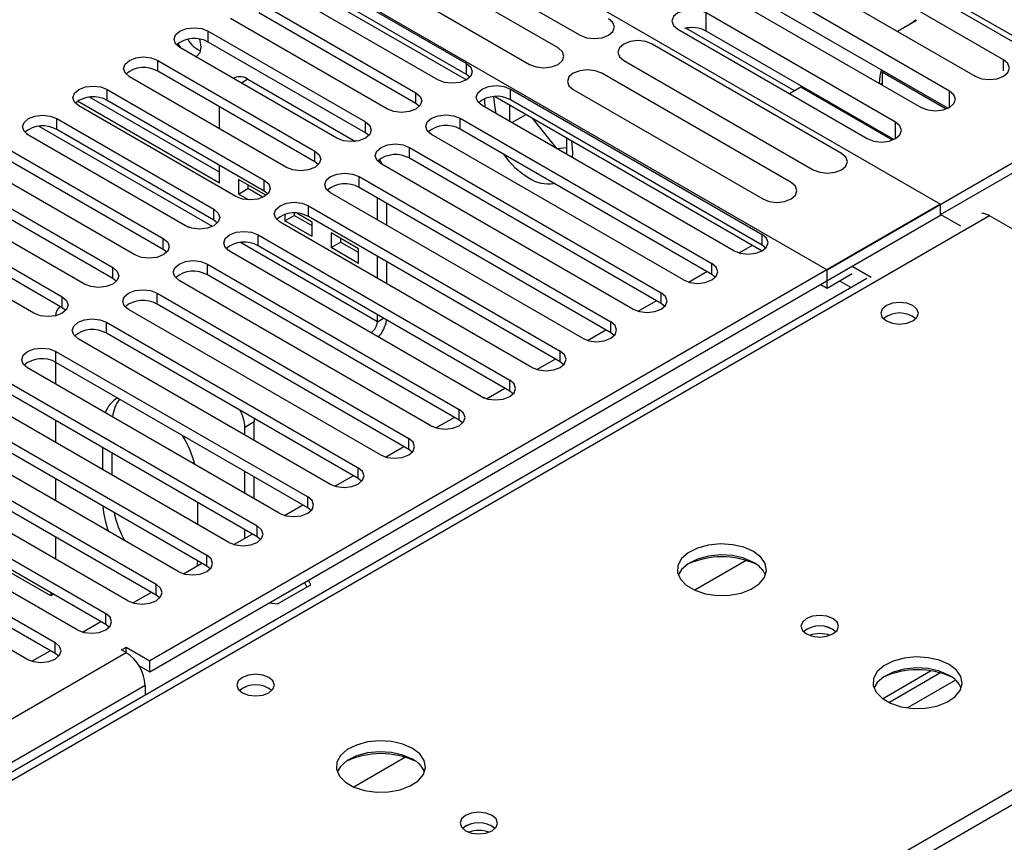
# Model space of a CAD drawing. Units: millimetres. Extents: x 4 to 9874, y 10 to 13969.
# Drawn here: x 5009 to 5120, y 2944 to 3036 of the extents above; entities that cross this region are included whole.
import ezdxf

# ---------------------------------------------------------------- set-up
doc = ezdxf.new("R2010")
doc.units = ezdxf.units.MM
doc.header["$LTSCALE"] = 47

msp = doc.modelspace()

# ---------------------------------------------------------------- linework, layer by layer
at = {"color": 7, "linetype": 'Continuous', "lineweight": 25}
for p, q in [((5132.447, 3026.47), (5062.62, 3066.78)), ((5042.821, 3055.35), (5112.648, 3015.04)), ((5030.8, 3047.594), (5099.92, 3007.692)), ((5051.055, 3046.225), (5072.269, 3033.978)), ((5101.352, 3045.118), (5122.565, 3032.872)), ((5069.794, 3032.55), (5048.581, 3044.796)), ((5045.399, 3042.959), (5066.612, 3030.713)), ((5119.701, 3031.219), (5098.488, 3043.465)), ((5095.306, 3041.628), (5116.519, 3029.382)), ((5041.937, 3040.961), (5059.527, 3030.807)), ((5040.221, 3040.114), (5059.526, 3028.97)), ((5059.527, 3029.582), (5041.937, 3039.736)), ((5113.654, 3027.728), (5092.441, 3039.974)), ((5056.345, 3028.97), (5038.755, 3039.124)), ((5036.28, 3037.695), (5053.87, 3027.541)), ((5089.259, 3038.137), (5110.472, 3025.891)), ((5113.467, 3025.794), (5092.441, 3037.933)), ((5053.87, 3026.316), (5036.28, 3036.47)), ((5107.606, 3024.237), (5086.393, 3036.483)), ((5086.393, 3034.441), (5086.393, 3036.483)), ((5050.688, 3025.704), (5033.098, 3035.858)), ((5109.929, 3035.636), (5107.808, 3034.411)), ((5109.858, 3035.674), (5109.225, 3035.229)), ((5030.624, 3034.43), (5048.213, 3024.275)), ((5030.624, 3033.205), (5030.624, 3034.43)), ((5083.211, 3034.646), (5104.424, 3022.4)), ((5096.268, 3027.749), (5084.121, 3034.761)), ((5107.419, 3022.303), (5086.393, 3034.441)), ((5099.92, 3007.692), (5145.175, 3033.817)), ((5048.213, 3023.051), (5030.624, 3033.205)), ((5101.557, 3020.745), (5080.344, 3032.991)), ((5045.031, 3022.439), (5027.442, 3032.593)), ((5024.967, 3031.164), (5042.556, 3021.01)), ((5024.967, 3029.939), (5024.967, 3031.164)), ((5059.527, 3029.582), (5059.527, 3030.807)), ((5077.162, 3031.154), (5098.375, 3018.908)), ((5042.556, 3019.785), (5024.967, 3029.939)), ((5059.92, 3029.276), (5059.527, 3029.582)), ((5095.9, 3017.479), (5074.687, 3029.725)), ((5106.286, 3029.94), (5106.107, 3029.837)), ((5106.107, 3029.837), (5106.107, 3028.411)), ((5113.258, 3025.709), (5106.107, 3029.837)), ((5039.374, 3019.173), (5021.785, 3029.327)), ((5033.568, 3029.192), (5033.45, 3029.124)), ((5035.068, 3029.043), (5047.114, 3022.09)), ((5106.107, 3028.612), (5105.933, 3028.511)), ((5019.31, 3027.898), (5036.899, 3017.744)), ((5019.31, 3026.673), (5019.31, 3027.898)), ((5053.87, 3026.316), (5053.87, 3027.541)), ((5064.476, 3027.949), (5092.672, 3011.672)), ((5064.476, 3026.724), (5064.476, 3027.949)), ((5071.505, 3027.888), (5092.718, 3015.642)), ((5096.986, 3028.163), (5095.713, 3027.429)), ((5107.256, 3022.235), (5096.986, 3028.163)), ((5031.886, 3017.408), (5015.988, 3026.585)), ((5031.886, 3018.632), (5017.331, 3027.034)), ((5036.899, 3016.519), (5019.31, 3026.673)), ((5054.263, 3026.01), (5053.87, 3026.316)), ((5089.49, 3009.835), (5061.294, 3026.112)), ((5062.76, 3027.103), (5092.672, 3009.835)), ((5064.353, 3026.183), (5064.353, 3024.347)), ((5092.672, 3010.447), (5064.476, 3026.724)), ((5033.717, 3015.907), (5016.128, 3026.061)), ((5031.886, 3023.496), (5031.886, 3025.945)), ((5064.622, 3024.191), (5066.213, 3025.109)), ((5112.648, 3013.897), (5132.447, 3025.326)), ((5013.653, 3024.633), (5031.242, 3014.479)), ((5013.653, 3023.408), (5013.653, 3024.633)), ((5048.213, 3023.051), (5048.213, 3024.275)), ((5058.819, 3024.684), (5087.015, 3008.407)), ((5058.819, 3023.459), (5058.819, 3024.684)), ((5069.68, 3021.271), (5066.925, 3024.698)), ((5028.06, 3012.642), (5010.471, 3022.796)), ((5031.242, 3013.254), (5013.653, 3023.408)), ((5048.606, 3022.745), (5048.213, 3023.051)), ((5083.833, 3006.57), (5055.637, 3022.847)), ((5087.015, 3007.182), (5058.819, 3023.459)), ((5070.787, 3020.632), (5070.787, 3022.469)), ((5007.996, 3021.367), (5025.585, 3011.213)), ((5042.556, 3019.785), (5042.556, 3021.01)), ((5053.163, 3021.418), (5081.358, 3005.141)), ((5053.163, 3020.193), (5053.163, 3021.418)), ((5070.787, 3021.356), (5069.702, 3021.259)), ((5022.403, 3009.376), (5004.814, 3019.53)), ((5025.585, 3009.988), (5007.996, 3020.142)), ((5042.949, 3019.479), (5042.556, 3019.785)), ((5078.177, 3003.304), (5049.981, 3019.581)), ((5081.358, 3003.916), (5053.163, 3020.193)), ((5031.886, 3017.408), (5031.886, 3019.413)), ((5002.339, 3018.101), (5019.929, 3007.947)), ((5037.072, 3016.047), (5034.007, 3017.816)), ((5034.007, 3017.816), (5034.007, 3016.183)), ((5036.899, 3016.519), (5036.899, 3017.744)), ((5047.506, 3018.152), (5075.702, 3001.875)), ((5047.506, 3016.928), (5047.506, 3018.152)), ((5016.747, 3006.11), (4999.157, 3016.264)), ((5019.929, 3006.722), (5002.339, 3016.877)), ((5034.007, 3016.183), (5035.068, 3016.795)), ((5035.138, 3015.531), (5034.007, 3016.183)), ((5035.068, 3017.204), (5035.068, 3016.795)), ((5036.746, 3015.827), (5035.068, 3016.795)), ((5037.292, 3016.213), (5036.899, 3016.519)), ((5072.52, 3000.038), (5044.324, 3016.315)), ((5075.702, 3000.65), (5047.506, 3016.928)), ((5037.072, 3016.019), (5037.072, 3016.047)), ((5049.564, 3013.29), (5049.564, 3015.739)), ((5050.624, 3012.678), (5050.624, 3015.127)), ((4996.682, 3014.836), (5014.272, 3004.682)), ((5112.648, 3015.04), (5024.083, 2963.912)), ((5031.242, 3013.254), (5031.242, 3014.479)), ((5040.254, 3014.042), (5040.254, 3013.802)), ((5042.257, 3013.054), (5040.565, 3014.03)), ((5041.849, 3014.887), (5070.045, 2998.61)), ((5041.849, 3013.662), (5041.849, 3014.887)), ((5112.648, 3013.815), (5112.648, 3015.04)), ((5118.128, 3013.754), (4637.649, 2736.379)), ((5011.09, 3002.845), (4993.5, 3012.999)), ((5014.272, 3003.457), (4996.682, 3013.611)), ((5024.083, 2962.687), (5112.648, 3013.815)), ((5031.636, 3012.948), (5031.242, 3013.254)), ((5066.863, 2996.773), (5038.667, 3013.05)), ((5039.193, 3013.888), (5039.193, 3013.189)), ((5039.193, 3013.189), (5040.254, 3013.802)), ((5042.257, 3011.421), (5039.193, 3013.189)), ((5042.257, 3012.645), (5040.254, 3013.802)), ((5070.045, 2997.385), (5041.849, 3013.662)), ((5042.257, 3011.421), (5042.257, 3013.054)), ((5112.648, 3013.815), (5112.648, 3013.897)), ((5114.925, 3012.582), (5112.648, 3013.897)), ((5175.05, 2980.893), (5118.128, 3013.754)), ((5047.442, 3010.06), (5044.378, 3011.829)), ((5044.378, 3011.829), (5044.378, 3010.196)), ((5025.585, 3009.988), (5025.585, 3011.213)), ((5036.192, 3011.621), (5064.388, 2995.344)), ((5036.192, 3010.396), (5036.192, 3011.621)), ((5044.378, 3010.196), (5045.439, 3010.808)), ((5045.439, 3011.217), (5045.439, 3010.808)), ((5047.442, 3009.652), (5045.439, 3010.808)), ((5092.672, 3010.447), (5092.672, 3011.672)), ((5025.979, 3009.682), (5025.585, 3009.988)), ((5061.206, 2993.507), (5033.01, 3009.784)), ((5064.388, 2994.119), (5036.192, 3010.396)), ((5047.442, 3008.427), (5044.378, 3010.196)), ((5047.442, 3008.427), (5047.442, 3010.06)), ((5090.066, 3009.595), (5091.577, 3010.467)), ((5093.065, 3010.141), (5092.672, 3010.447)), ((5049.564, 3006.759), (5049.564, 3009.208)), ((5050.624, 3006.147), (5050.624, 3008.596)), ((5019.929, 3006.722), (5019.929, 3007.947)), ((5030.535, 3008.356), (5058.731, 2992.078)), ((5030.535, 3007.131), (5030.535, 3008.356)), ((5084.409, 3006.329), (5086.451, 3007.508)), ((5087.015, 3007.182), (5087.015, 3008.407)), ((5099.92, 3005.651), (5099.92, 3007.692)), ((5102.748, 3008.1), (5104.87, 3006.875)), ((5104.379, 3006.746), (4636.274, 2736.515)), ((5020.322, 3006.416), (5019.929, 3006.722)), ((5055.549, 2990.241), (5027.353, 3006.519)), ((5058.731, 2990.854), (5030.535, 3007.131)), ((5087.409, 3006.876), (5087.015, 3007.182)), ((5099.92, 3005.651), (5102.748, 3007.284)), ((5101.334, 3006.467), (5102.614, 3005.728)), ((5081.358, 3003.916), (5081.358, 3005.141)), ((5099.213, 3006.059), (5099.92, 3005.651)), ((5014.272, 3003.457), (5014.272, 3004.682)), ((5024.878, 3005.09), (5053.074, 2988.813)), ((5024.878, 3003.865), (5024.878, 3005.09)), ((5078.752, 3003.063), (5080.794, 3004.242)), ((5014.665, 3003.151), (5014.272, 3003.457)), ((5049.892, 2986.976), (5021.696, 3003.253)), ((5053.074, 2987.588), (5024.878, 3003.865)), ((5081.752, 3003.61), (5081.358, 3003.916)), ((5019.221, 3001.824), (5047.417, 2985.547)), ((5019.221, 3000.599), (5019.221, 3001.824)), ((5049.564, 3001.895), (5049.564, 3002.677)), ((5075.702, 3000.65), (5075.702, 3001.875)), ((5073.095, 2999.798), (5075.137, 3000.976)), ((5044.235, 2983.71), (5016.039, 2999.987)), ((5047.417, 2984.322), (5019.221, 3000.599)), ((5048.857, 3000.67), (5061.541, 2993.348)), ((5076.095, 3000.344), (5075.702, 3000.65)), ((5013.565, 2998.559), (5041.76, 2982.281)), ((5013.565, 2997.334), (5013.565, 2998.559)), ((5070.045, 2997.385), (5070.045, 2998.61)), ((5067.438, 2996.532), (5069.48, 2997.711)), ((5038.579, 2980.445), (5010.383, 2996.722)), ((5013.501, 2997.369), (5013.501, 2994.921)), ((5041.76, 2981.057), (5013.565, 2997.334)), ((5070.438, 2997.079), (5070.045, 2997.385)), ((5007.908, 2995.293), (5036.104, 2979.016)), ((5064.388, 2994.119), (5064.388, 2995.344)), ((5061.782, 2993.266), (5063.823, 2994.445)), ((5064.781, 2993.813), (5064.388, 2994.119)), ((5032.922, 2977.179), (5004.726, 2993.456)), ((5036.104, 2977.791), (5007.908, 2994.068)), ((5002.251, 2992.027), (5030.447, 2975.75)), ((5058.731, 2990.854), (5058.731, 2992.078)), ((5030.447, 2974.525), (5002.251, 2990.803)), ((5013.501, 2990.839), (5013.501, 2988.39)), ((5035.751, 2991.057), (5035.775, 2990.674)), ((5056.125, 2990.001), (5058.167, 2991.179)), ((5059.124, 2990.548), (5058.731, 2990.854)), ((5027.265, 2973.913), (4999.069, 2990.19)), ((5035.775, 2990.674), (5034.715, 2990.062)), ((5034.715, 2989.206), (5034.715, 2990.062)), ((5035.775, 2988.594), (5035.775, 2990.674)), ((4996.594, 2988.762), (5024.79, 2972.485)), ((5053.074, 2987.588), (5053.074, 2988.813)), ((5024.79, 2971.26), (4996.594, 2987.537)), ((5018.805, 2985.329), (5018.805, 2987.778)), ((5050.468, 2986.735), (5052.51, 2987.914)), ((5053.467, 2987.282), (5053.074, 2987.588)), ((5021.608, 2970.648), (4993.412, 2986.925)), ((5019.865, 2984.716), (5019.865, 2987.165)), ((4990.937, 2985.496), (5019.133, 2969.219)), ((5047.417, 2984.322), (5047.417, 2985.547)), ((5019.133, 2967.994), (4990.937, 2984.271)), ((5013.501, 2984.308), (5013.501, 2981.859)), ((5034.715, 2982.675), (5034.715, 2985.124)), ((5035.775, 2982.063), (5035.775, 2984.512)), ((5044.811, 2983.47), (5046.853, 2984.648)), ((5047.811, 2984.016), (5047.417, 2984.322)), ((5015.951, 2967.382), (4987.755, 2983.659)), ((4985.28, 2982.23), (5013.476, 2965.953)), ((5041.76, 2981.057), (5041.76, 2982.281)), ((4694.571, 2703.519), (5175.05, 2980.893)), ((5013.476, 2964.728), (4985.28, 2981.006)), ((5029.411, 2981.654), (5029.411, 2979.205)), ((5039.154, 2980.204), (5041.196, 2981.383)), ((5042.154, 2980.751), (5041.76, 2981.057)), ((5010.294, 2964.116), (4982.098, 2980.394)), ((5036.104, 2977.791), (5036.104, 2979.016)), ((5087.015, 2928.399), (5174.873, 2979.118)), ((5013.501, 2977.776), (5013.501, 2975.327)), ((5033.497, 2976.938), (5035.539, 2978.117)), ((5034.715, 2977.641), (5034.715, 2978.593)), ((5036.497, 2977.485), (5036.104, 2977.791)), ((5030.447, 2974.525), (5030.447, 2975.75)), ((5012.971, 2971.177), (5006.43, 2974.953)), ((5027.84, 2973.673), (5029.882, 2974.851)), ((5029.397, 2975.131), (5029.327, 2974.531)), ((5030.84, 2974.219), (5030.447, 2974.525)), ((5090.876, 2975.161), (5085.102, 2971.828)), ((5024.79, 2971.26), (5024.79, 2972.485)), ((5038.383, 2970.288), (5042.098, 2972.433)), ((5041.41, 2972.69), (5041.649, 2972.174)), ((5042.098, 2972.433), (5041.858, 2972.949)), ((5012.971, 2971.551), (5012.971, 2971.177)), ((5013.295, 2971.364), (5012.971, 2971.177)), ((5022.184, 2970.407), (5024.225, 2971.586)), ((5025.183, 2970.954), (5024.79, 2971.26)), ((5037.489, 2970.426), (5038.383, 2970.288)), ((5019.133, 2967.994), (5019.133, 2969.219)), ((5016.527, 2967.141), (5018.569, 2968.32)), ((5019.526, 2967.688), (5019.133, 2967.994)), ((5013.476, 2964.728), (5013.476, 2965.953)), ((5020.901, 2965.137), (5021.431, 2965.443)), ((5021.431, 2965.443), (5024.083, 2963.912)), ((5021.431, 2964.831), (5021.431, 2965.443)), ((3524.486, 2100.663), (5021.431, 2964.831)), ((5010.87, 2963.876), (5012.912, 2965.054)), ((5013.869, 2964.422), (5013.476, 2964.728)), ((5021.431, 2964.831), (5020.901, 2965.137)), ((5022.834, 2963.408), (5024.083, 2962.687)), ((5024.083, 2962.687), (5024.083, 2963.912)), ((5106.136, 2959.679), (5111.514, 2962.784)), ((5106.83, 2959.263), (5112.562, 2962.572)), ((5023.553, 2961.157), (3526.607, 2096.988)), ((5023.553, 2961.157), (5023.553, 2960.086)), ((5052.693, 2953.118), (5046.919, 2949.785))]:
    msp.add_line(p, q, dxfattribs=at)
at = {"color": 8, "linetype": 'Continuous', "lineweight": 25}
for p, q in [((5119.701, 3029.994), (5119.701, 3031.219)), ((5035.068, 3029.043), (5034.329, 3028.617)), ((5113.654, 3025.891), (5113.654, 3027.728)), ((5107.606, 3022.4), (5107.606, 3024.237)), ((5010.195, 3022.989), (5028.395, 3012.483)), ((5031.088, 3012.561), (5011.673, 3023.769)), ((5049.564, 3001.895), (5034.212, 3010.757)), ((5032.734, 3009.977), (5048.857, 3000.67)), ((5049.564, 3001.895), (5050.241, 3002.286)), ((5114.324, 2961.751), (5108.953, 2958.65))]:
    msp.add_line(p, q, dxfattribs=at)
at = {"color": 7, "linetype": 'Continuous', "lineweight": 25, "flags": 128}
for points in [[(5086.393, 3036.483), (5085.663, 3036.764), (5084.802, 3036.863), (5083.941, 3036.764), (5083.211, 3036.483), (5082.723, 3036.061), (5082.552, 3035.564), (5082.723, 3035.067), (5083.211, 3034.646)], [(5072.269, 3033.978), (5072.999, 3033.697), (5073.86, 3033.598), (5074.721, 3033.697), (5075.451, 3033.978), (5075.938, 3034.4), (5076.11, 3034.897), (5075.938, 3035.394), (5075.451, 3035.815)], [(5027.442, 3032.593), (5026.954, 3033.014), (5026.783, 3033.511), (5026.954, 3034.008), (5027.442, 3034.43), (5028.172, 3034.711), (5029.033, 3034.81), (5029.894, 3034.711), (5030.624, 3034.43)], [(5027.199, 3033.039), (5027.275, 3032.899), (5027.497, 3032.56)], [(5029.154, 3031.604), (5029.375, 3031.687), (5029.697, 3032.057), (5029.81, 3032.648), (5029.697, 3033.37), (5029.643, 3033.536)], [(5080.344, 3032.991), (5079.614, 3033.272), (5078.753, 3033.371), (5077.892, 3033.272), (5077.162, 3032.991), (5076.674, 3032.569), (5076.503, 3032.072), (5076.674, 3031.575), (5077.162, 3031.154)], [(5066.612, 3030.713), (5067.342, 3030.431), (5068.203, 3030.332), (5069.064, 3030.431), (5069.794, 3030.713), (5070.282, 3031.134), (5070.453, 3031.631), (5070.281, 3032.128), (5069.794, 3032.55)], [(5021.785, 3029.327), (5021.297, 3029.748), (5021.126, 3030.245), (5021.297, 3030.743), (5021.785, 3031.164), (5022.515, 3031.445), (5023.376, 3031.544), (5024.237, 3031.445), (5024.967, 3031.164)], [(5059.527, 3030.807), (5060.014, 3030.385), (5060.186, 3029.888), (5060.014, 3029.391), (5059.527, 3028.97), (5058.797, 3028.688), (5057.936, 3028.589), (5057.075, 3028.688), (5056.345, 3028.97)], [(5116.519, 3029.382), (5117.249, 3029.101), (5118.11, 3029.002), (5118.971, 3029.101), (5119.701, 3029.382), (5120.189, 3029.803), (5120.36, 3030.301), (5120.189, 3030.798), (5119.701, 3031.219)], [(5074.687, 3029.725), (5073.957, 3030.007), (5073.096, 3030.105), (5072.235, 3030.007), (5071.505, 3029.725), (5071.017, 3029.304), (5070.846, 3028.806), (5071.017, 3028.309), (5071.505, 3027.888)], [(5105.98, 3030.117), (5105.835, 3029.41), (5105.757, 3028.613)], [(5061.294, 3026.112), (5060.807, 3026.534), (5060.635, 3027.031), (5060.807, 3027.528), (5061.294, 3027.949), (5062.024, 3028.231), (5062.885, 3028.33), (5063.746, 3028.231), (5064.476, 3027.949)], [(5016.128, 3026.061), (5015.64, 3026.483), (5015.469, 3026.98), (5015.64, 3027.477), (5016.128, 3027.898), (5016.858, 3028.18), (5017.719, 3028.279), (5018.58, 3028.18), (5019.31, 3027.898)], [(5053.87, 3027.541), (5054.357, 3027.12), (5054.529, 3026.623), (5054.357, 3026.126), (5053.87, 3025.704), (5053.14, 3025.423), (5052.279, 3025.324), (5051.418, 3025.423), (5050.688, 3025.704)], [(5110.472, 3025.891), (5111.202, 3025.609), (5112.063, 3025.51), (5112.924, 3025.609), (5113.654, 3025.891), (5114.142, 3026.312), (5114.313, 3026.809), (5114.142, 3027.306), (5113.654, 3027.728)], [(5061.566, 3026.858), (5061.559, 3026.568), (5061.588, 3025.943)], [(5062.882, 3025.196), (5062.744, 3025.837), (5062.621, 3027.096)], [(5010.471, 3022.796), (5009.983, 3023.217), (5009.812, 3023.714), (5009.983, 3024.211), (5010.471, 3024.633), (5011.201, 3024.914), (5012.062, 3025.013), (5012.923, 3024.914), (5013.653, 3024.633)], [(5055.637, 3022.847), (5055.15, 3023.268), (5054.978, 3023.765), (5055.15, 3024.262), (5055.637, 3024.684), (5056.367, 3024.965), (5057.228, 3025.064), (5058.089, 3024.965), (5058.819, 3024.684)], [(5048.213, 3024.275), (5048.701, 3023.854), (5048.872, 3023.357), (5048.701, 3022.86), (5048.213, 3022.439), (5047.483, 3022.157), (5046.622, 3022.058), (5045.761, 3022.157), (5045.031, 3022.439)], [(5104.424, 3022.4), (5105.154, 3022.118), (5106.015, 3022.019), (5106.876, 3022.118), (5107.606, 3022.4), (5108.094, 3022.821), (5108.265, 3023.318), (5108.094, 3023.815), (5107.606, 3024.237)], [(5049.981, 3019.581), (5049.493, 3020.002), (5049.322, 3020.5), (5049.493, 3020.997), (5049.981, 3021.418), (5050.711, 3021.7), (5051.572, 3021.798), (5052.433, 3021.7), (5053.163, 3021.418)], [(5071.431, 3020.261), (5071.459, 3020.853), (5071.343, 3022.148)], [(5042.556, 3021.01), (5043.044, 3020.588), (5043.215, 3020.091), (5043.044, 3019.594), (5042.556, 3019.173), (5041.826, 3018.891), (5040.965, 3018.792), (5040.104, 3018.891), (5039.374, 3019.173)], [(5098.375, 3018.908), (5099.105, 3018.626), (5099.966, 3018.527), (5100.827, 3018.626), (5101.557, 3018.908), (5102.045, 3019.329), (5102.216, 3019.826), (5102.045, 3020.323), (5101.557, 3020.745)], [(5049.778, 3020.059), (5050.003, 3019.704), (5050.112, 3019.505)], [(5044.324, 3016.315), (5043.836, 3016.737), (5043.665, 3017.234), (5043.836, 3017.731), (5044.324, 3018.152), (5045.054, 3018.434), (5045.915, 3018.533), (5046.776, 3018.434), (5047.506, 3018.152)], [(5036.899, 3017.744), (5037.387, 3017.323), (5037.558, 3016.826), (5037.387, 3016.329), (5036.899, 3015.907), (5036.169, 3015.626), (5035.308, 3015.527), (5034.447, 3015.626), (5033.717, 3015.907)], [(5092.718, 3015.642), (5093.448, 3015.36), (5094.309, 3015.261), (5095.17, 3015.36), (5095.9, 3015.642), (5096.388, 3016.063), (5096.559, 3016.56), (5096.388, 3017.057), (5095.9, 3017.479)], [(5038.667, 3013.05), (5038.179, 3013.471), (5038.008, 3013.968), (5038.179, 3014.465), (5038.667, 3014.887), (5039.397, 3015.168), (5040.258, 3015.267), (5041.119, 3015.168), (5041.849, 3014.887)], [(5031.242, 3014.479), (5031.73, 3014.057), (5031.901, 3013.56), (5031.73, 3013.063), (5031.242, 3012.642), (5030.512, 3012.36), (5029.651, 3012.261), (5028.79, 3012.36), (5028.06, 3012.642)], [(5033.01, 3009.784), (5032.522, 3010.206), (5032.351, 3010.703), (5032.522, 3011.2), (5033.01, 3011.621), (5033.74, 3011.903), (5034.601, 3012.002), (5035.462, 3011.903), (5036.192, 3011.621)], [(5025.585, 3011.213), (5026.073, 3010.792), (5026.244, 3010.294), (5026.073, 3009.797), (5025.585, 3009.376), (5024.856, 3009.094), (5023.994, 3008.996), (5023.133, 3009.094), (5022.403, 3009.376)], [(5089.49, 3009.835), (5090.22, 3009.554), (5091.081, 3009.455), (5091.942, 3009.554), (5092.672, 3009.835), (5093.16, 3010.257), (5093.331, 3010.754), (5093.16, 3011.251), (5092.672, 3011.672)], [(5027.353, 3006.519), (5026.865, 3006.94), (5026.694, 3007.437), (5026.865, 3007.934), (5027.353, 3008.356), (5028.083, 3008.637), (5028.944, 3008.736), (5029.805, 3008.637), (5030.535, 3008.356)], [(5019.929, 3007.947), (5020.416, 3007.526), (5020.588, 3007.029), (5020.416, 3006.532), (5019.929, 3006.11), (5019.199, 3005.829), (5018.338, 3005.73), (5017.477, 3005.829), (5016.747, 3006.11)], [(5083.833, 3006.57), (5084.563, 3006.288), (5085.424, 3006.189), (5086.285, 3006.288), (5087.015, 3006.57), (5087.503, 3006.991), (5087.674, 3007.488), (5087.503, 3007.985), (5087.015, 3008.407)], [(5021.696, 3003.253), (5021.209, 3003.674), (5021.037, 3004.171), (5021.209, 3004.668), (5021.696, 3005.09), (5022.426, 3005.371), (5023.287, 3005.47), (5024.148, 3005.371), (5024.878, 3005.09)], [(5078.177, 3003.304), (5078.906, 3003.022), (5079.767, 3002.924), (5080.629, 3003.022), (5081.358, 3003.304), (5081.846, 3003.725), (5082.017, 3004.222), (5081.846, 3004.72), (5081.358, 3005.141)], [(5014.272, 3004.682), (5014.759, 3004.26), (5014.931, 3003.763), (5014.759, 3003.266), (5014.272, 3002.845), (5013.542, 3002.563), (5012.681, 3002.464), (5011.82, 3002.563), (5011.09, 3002.845)], [(5109.537, 3003.692), (5108.855, 3003.954), (5108.052, 3004.047), (5107.248, 3003.954), (5106.567, 3003.692), (5106.112, 3003.298), (5105.952, 3002.834), (5106.112, 3002.37), (5106.567, 3001.977), (5107.248, 3001.714), (5108.052, 3001.622), (5108.855, 3001.714), (5109.537, 3001.977), (5109.992, 3002.37), (5110.152, 3002.834), (5109.992, 3003.298), (5109.537, 3003.692)], [(5016.039, 2999.987), (5015.552, 3000.409), (5015.38, 3000.906), (5015.552, 3001.403), (5016.04, 3001.824), (5016.769, 3002.106), (5017.63, 3002.205), (5018.491, 3002.106), (5019.221, 3001.824)], [(5072.52, 3000.038), (5073.25, 2999.757), (5074.111, 2999.658), (5074.972, 2999.757), (5075.702, 3000.038), (5076.189, 3000.46), (5076.361, 3000.957), (5076.189, 3001.454), (5075.702, 3001.875)], [(5010.383, 2996.722), (5009.895, 2997.143), (5009.724, 2997.64), (5009.895, 2998.137), (5010.383, 2998.559), (5011.113, 2998.84), (5011.974, 2998.939), (5012.835, 2998.84), (5013.565, 2998.559)], [(5066.863, 2996.773), (5067.593, 2996.491), (5068.454, 2996.392), (5069.315, 2996.491), (5070.045, 2996.773), (5070.532, 2997.194), (5070.704, 2997.691), (5070.533, 2998.188), (5070.045, 2998.61)], [(5061.206, 2993.507), (5061.936, 2993.226), (5062.797, 2993.127), (5063.658, 2993.225), (5064.388, 2993.507), (5064.876, 2993.928), (5065.047, 2994.426), (5064.876, 2994.923), (5064.388, 2995.344)], [(5055.549, 2990.241), (5056.279, 2989.96), (5057.14, 2989.861), (5058.001, 2989.96), (5058.731, 2990.241), (5059.219, 2990.663), (5059.39, 2991.16), (5059.219, 2991.657), (5058.731, 2992.078)], [(5049.892, 2986.976), (5050.622, 2986.694), (5051.483, 2986.595), (5052.344, 2986.694), (5053.074, 2986.976), (5053.562, 2987.397), (5053.733, 2987.894), (5053.562, 2988.391), (5053.074, 2988.813)], [(5044.235, 2983.71), (5044.965, 2983.429), (5045.826, 2983.33), (5046.687, 2983.429), (5047.417, 2983.71), (5047.905, 2984.132), (5048.076, 2984.629), (5047.905, 2985.126), (5047.417, 2985.547)], [(5038.579, 2980.445), (5039.308, 2980.163), (5040.17, 2980.064), (5041.031, 2980.163), (5041.761, 2980.445), (5042.248, 2980.866), (5042.419, 2981.363), (5042.248, 2981.86), (5041.76, 2982.281)], [(5032.922, 2977.179), (5033.652, 2976.897), (5034.513, 2976.798), (5035.374, 2976.897), (5036.104, 2977.179), (5036.591, 2977.6), (5036.763, 2978.097), (5036.591, 2978.594), (5036.104, 2979.016)], [(5091.68, 2976.16), (5090.595, 2976.635), (5089.328, 2976.923), (5087.974, 2977.003), (5086.632, 2976.87), (5085.402, 2976.532), (5084.376, 2976.016), (5083.629, 2975.358), (5083.217, 2974.609), (5083.171, 2973.823), (5083.493, 2973.06), (5084.16, 2972.374), (5085.123, 2971.819), (5086.31, 2971.433), (5087.633, 2971.247), (5088.994, 2971.274), (5090.292, 2971.512), (5091.43, 2971.943), (5092.325, 2972.535), (5092.91, 2973.245), (5093.141, 2974.02), (5093.002, 2974.802), (5092.503, 2975.533), (5091.68, 2976.16)], [(5027.265, 2973.913), (5027.995, 2973.632), (5028.856, 2973.533), (5029.717, 2973.632), (5030.447, 2973.913), (5030.935, 2974.335), (5031.106, 2974.832), (5030.935, 2975.329), (5030.447, 2975.75)], [(5091.68, 2974.935), (5090.595, 2975.41), (5089.328, 2975.698), (5087.974, 2975.779), (5086.632, 2975.645), (5085.402, 2975.307), (5084.376, 2974.791), (5083.629, 2974.133), (5083.258, 2973.506)], [(5021.608, 2970.648), (5022.338, 2970.366), (5023.199, 2970.267), (5024.06, 2970.366), (5024.79, 2970.648), (5025.278, 2971.069), (5025.449, 2971.566), (5025.278, 2972.063), (5024.79, 2972.485)], [(5015.951, 2967.382), (5016.681, 2967.1), (5017.542, 2967.002), (5018.403, 2967.1), (5019.133, 2967.382), (5019.621, 2967.803), (5019.792, 2968.3), (5019.621, 2968.798), (5019.133, 2969.219)], [(5100.589, 2968.649), (5099.908, 2968.911), (5099.105, 2969.004), (5098.301, 2968.911), (5097.62, 2968.649), (5097.164, 2968.255), (5097.004, 2967.791), (5097.164, 2967.327), (5097.62, 2966.934), (5098.301, 2966.671), (5099.104, 2966.579), (5099.908, 2966.671), (5100.589, 2966.934), (5101.045, 2967.327), (5101.205, 2967.791), (5101.045, 2968.255), (5100.589, 2968.649)], [(5010.294, 2964.116), (5011.024, 2963.835), (5011.885, 2963.736), (5012.746, 2963.835), (5013.476, 2964.116), (5013.964, 2964.538), (5014.135, 2965.035), (5013.964, 2965.532), (5013.476, 2965.953)], [(5113.6, 2963.505), (5112.515, 2963.98), (5111.249, 2964.269), (5109.894, 2964.349), (5108.552, 2964.215), (5107.322, 2963.878), (5106.296, 2963.361), (5105.549, 2962.704), (5105.137, 2961.955), (5105.091, 2961.169), (5105.413, 2960.405), (5106.081, 2959.72), (5107.044, 2959.164), (5108.23, 2958.779), (5109.553, 2958.593), (5110.914, 2958.62), (5112.212, 2958.858), (5113.351, 2959.289), (5114.246, 2959.881), (5114.83, 2960.591), (5115.062, 2961.366), (5114.923, 2962.148), (5114.423, 2962.879), (5113.6, 2963.505)], [(5037.412, 2962.055), (5036.731, 2962.318), (5035.927, 2962.41), (5035.123, 2962.318), (5034.442, 2962.055), (5033.987, 2961.661), (5033.827, 2961.198), (5033.987, 2960.734), (5034.442, 2960.34), (5035.123, 2960.078), (5035.927, 2959.985), (5036.73, 2960.078), (5037.412, 2960.34), (5037.867, 2960.734), (5038.027, 2961.198), (5037.867, 2961.661), (5037.412, 2962.055)], [(5113.6, 2962.28), (5112.515, 2962.755), (5111.249, 2963.044), (5109.894, 2963.124), (5108.552, 2962.991), (5107.322, 2962.653), (5106.296, 2962.136), (5105.549, 2961.479), (5105.178, 2960.852)], [(5053.496, 2954.117), (5052.411, 2954.592), (5051.144, 2954.88), (5049.79, 2954.96), (5048.448, 2954.827), (5047.218, 2954.489), (5046.192, 2953.973), (5045.445, 2953.315), (5045.033, 2952.566), (5044.987, 2951.78), (5045.309, 2951.017), (5045.977, 2950.331), (5046.939, 2949.776), (5048.126, 2949.39), (5049.449, 2949.204), (5050.81, 2949.231), (5052.108, 2949.469), (5053.247, 2949.9), (5054.142, 2950.492), (5054.726, 2951.202), (5054.958, 2951.977), (5054.818, 2952.759), (5054.319, 2953.49), (5053.496, 2954.117)], [(5053.496, 2952.892), (5052.411, 2953.367), (5051.144, 2953.655), (5049.79, 2953.735), (5048.448, 2953.602), (5047.218, 2953.264), (5046.192, 2952.748), (5045.445, 2952.09), (5045.074, 2951.463)], [(5062.406, 2946.606), (5061.724, 2946.868), (5060.921, 2946.961), (5060.117, 2946.868), (5059.436, 2946.606), (5058.981, 2946.212), (5058.821, 2945.748), (5058.981, 2945.284), (5059.436, 2944.891), (5060.117, 2944.628), (5060.921, 2944.536), (5061.724, 2944.628), (5062.406, 2944.891), (5062.861, 2945.284), (5063.021, 2945.748), (5062.861, 2946.212), (5062.406, 2946.606)]]:
    msp.add_lwpolyline(points, dxfattribs=at)
at = {"color": 7, "linetype": 'Continuous', "lineweight": 25}
for centre, radius, start, end in [((5084.791, 3031.309), 3.518, 62.91488, 103.89139), ((5029.056, 3030.483), 3.141, 60.0627, 129.72206), ((5030.756, 3034.795), 2.74, 207.72566, 248.71966), ((5023.399, 3027.217), 3.141, 60.0627, 129.72206), ((5034.189, 3027.816), 1.509, 54.38924, 114.30058), ((5017.742, 3023.951), 3.142, 60.06614, 129.71995), ((5062.909, 3024.002), 3.141, 60.06545, 129.71976), ((5057.252, 3020.736), 3.141, 60.06545, 129.71976), ((5012.085, 3020.685), 3.142, 60.06614, 129.71995), ((5051.595, 3017.471), 3.141, 60.06317, 129.72204), ((5071.506, 3026.146), 9.561, 215.07287, 238.4907), ((5045.938, 3014.205), 3.141, 60.06317, 129.72204), ((5068.693, 3021.274), 3.94, 236.33695, 279.40494), ((5040.281, 3010.939), 3.142, 60.0666, 129.71993), ((5117.215, 3012.313), 1.706, 57.62605, 88.98228), ((5034.624, 3007.674), 3.142, 60.0666, 129.71993), ((5028.968, 3004.408), 3.142, 60.06679, 129.71973), ((5023.311, 3001.143), 3.142, 60.06627, 129.72026), ((5014.988, 3002.5), 1.476, 131.40982, 177.80028), ((5048.029, 3001.965), 1.537, 302.60222, 357.39975), ((5046.582, 3002.796), 4.071, 319.62669, 349.93805), ((5108.052, 3000.021), 2.851, 50.53301, 129.46776), ((5017.654, 2997.877), 3.141, 60.06545, 129.71976), ((5011.997, 2994.612), 3.141, 60.06317, 129.72204), ((5021.877, 2990.789), 2.923, 118.83553, 162.01467), ((5023.933, 2990.865), 4.04, 144.05645, 174.92164), ((5030.457, 2989.924), 4.26, 1.85049, 28.39438), ((5017.263, 2982.8), 12.256, 14.67351, 31.1766), ((5028.974, 2981.997), 10.184, 184.27301, 200.4792), ((5031.782, 2983.141), 12.006, 192.61946, 208.62467), ((5088.144, 2966.245), 9.321, 65.55287, 114.44749), ((5090.479, 2972.447), 2.763, 22.5496, 64.23358), ((5099.105, 2964.978), 2.851, 50.53314, 129.46763), ((5099.108, 2964.981), 2.85, 50.54547, 129.56542), ((5099.108, 2963.58), 3.387, 70.44069, 109.62589), ((5018.947, 2960.947), 4.61, 2.60532, 57.39468), ((5110.065, 2953.591), 9.321, 65.55297, 114.4473), ((5112.399, 2959.792), 2.763, 22.54984, 64.23334), ((5035.927, 2958.384), 2.851, 50.53301, 129.46776), ((5049.961, 2944.202), 9.321, 65.55292, 114.44727), ((5052.292, 2950.4), 2.767, 22.58686, 64.20184), ((5060.921, 2942.935), 2.851, 50.53209, 129.46868), ((5060.925, 2942.938), 2.85, 50.54547, 129.56542), ((5060.924, 2941.537), 3.387, 70.44069, 109.62589)]:
    msp.add_arc(centre, radius, start, end, dxfattribs=at)

doc.saveas('drawing.dxf')
